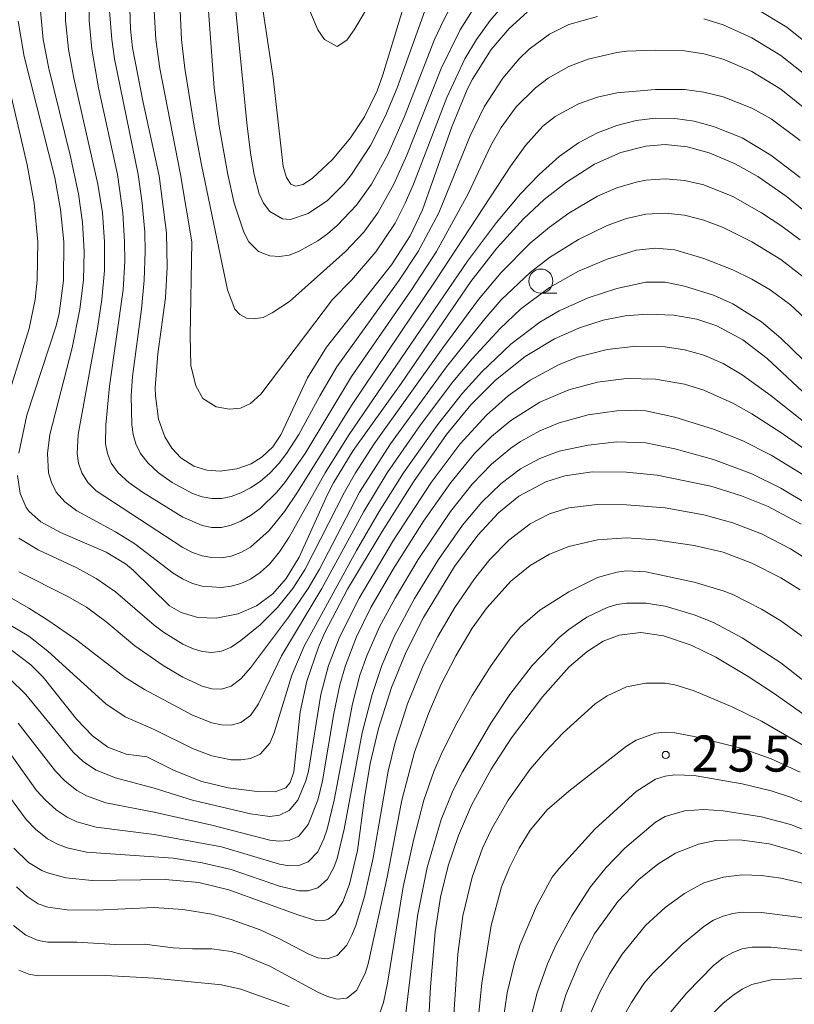
# Model space of a CAD drawing. Units: millimetres. Extents: x -72000 to -70000, y 24000 to 25500.
# Drawn here: x -71854 to -71774, y 24827 to 24929 of the extents above; entities that cross this region are included whole.
import ezdxf

# ---------------------------------------------------------------- set-up
doc = ezdxf.new("R2010")
doc.units = ezdxf.units.MM
for name, color, linetype, lineweight in [('633100_広葉樹林', 7, 'Continuous', 9), ('710100_等高線（計曲線）', 7, 'Continuous', 20), ('710200_等高線（主曲線）', 7, 'Continuous', 9), ('731200_図化機測定による標高点', 7, 'Continuous', 20), ('731207_図化機測定による標高点（注記）', 7, 'Continuous', 20)]:
    doc.layers.add(name, color=color, linetype=linetype, lineweight=lineweight)
doc.styles.add('Style-WORKING', font='txt')

msp = doc.modelspace()

# ---------------------------------------------------------------- linework, layer by layer
at = {"layer": '633100_広葉樹林'}
msp.add_line((-71800.06, 24900.61), (-71798.393, 24900.61), dxfattribs=at)
msp.add_circle((-71800.06, 24901.86), 1.25, dxfattribs=at)
at = {"layer": '710100_等高線（計曲線）', "flags": 128}
for points in [[(-71829.13, 24931.28), (-71827.86, 24922.98), (-71826.82, 24913.75), (-71826.48, 24912.61), (-71826.04, 24911.94), (-71825.56, 24911.72), (-71824.75, 24911.91), (-71823.77, 24912.54), (-71821.72, 24914.5), (-71819.84, 24916.73), (-71818.38, 24918.92), (-71817.08, 24921.61), (-71816.48, 24923.28), (-71813.54, 24933)], [(-71801.48, 24929.8), (-71803.36, 24928.11), (-71805.21, 24925.91), (-71807.15, 24922.84), (-71807.71, 24921.75), (-71809.31, 24917.9), (-71812.35, 24909.26), (-71813.64, 24906.57), (-71815.57, 24903.55), (-71822.33, 24894.98), (-71824.32, 24891.8), (-71827.06, 24885.88), (-71827.92, 24884.64), (-71829, 24883.58), (-71830.17, 24882.87), (-71831.63, 24882.34), (-71833.37, 24882.09), (-71834.78, 24882.2), (-71836.11, 24882.61), (-71837.48, 24883.5), (-71838.41, 24884.51), (-71839.14, 24885.67), (-71839.79, 24887.49), (-71840.11, 24889.92), (-71840.12, 24890.75), (-71839.86, 24894.28), (-71839.05, 24900.12), (-71838.87, 24903.3), (-71838.97, 24906.88), (-71839.73, 24912.81), (-71841.39, 24920.42), (-71842.47, 24926.1), (-71842.69, 24928.04), (-71842.82, 24932.41)], [(-71771.53, 24925.85), (-71774.51, 24928.23), (-71777.72, 24930.2)], [(-71854.35, 24928.88), (-71853.75, 24925.18), (-71850.54, 24912.63), (-71849.95, 24909.28), (-71849.63, 24905.93), (-71849.65, 24901.93), (-71850.12, 24898.5), (-71850.42, 24897.22), (-71853.46, 24887.92), (-71854.3, 24883.96)], [(-71854.42, 24881.65), (-71854.15, 24879.79), (-71853.52, 24878.34), (-71853.21, 24877.91), (-71852.02, 24876.84), (-71849.97, 24875.72), (-71845.23, 24873.69), (-71843.21, 24872.48), (-71842.41, 24871.82), (-71838.63, 24868.12), (-71837.43, 24867.4), (-71835.71, 24866.9), (-71833.79, 24866.84), (-71831.51, 24867.29), (-71829.6, 24868.11), (-71827.92, 24869.36), (-71826.53, 24870.95), (-71825.18, 24873.15), (-71822.21, 24879.67), (-71821.59, 24880.89), (-71819.55, 24884.26), (-71814.57, 24891.23), (-71807.33, 24901.81), (-71804.63, 24905.27), (-71801.85, 24908.31), (-71799.7, 24910.32), (-71797.39, 24912.15), (-71794.47, 24914), (-71791.76, 24915.22), (-71789.17, 24915.89), (-71787.16, 24916.05), (-71784.86, 24915.82), (-71782.57, 24915.2), (-71779.88, 24914.04), (-71777.53, 24912.71), (-71774.57, 24910.68), (-71771.17, 24907.91)], [(-71769.25, 24887), (-71776.56, 24893.82), (-71779.06, 24895.75), (-71781.77, 24897.22), (-71783.86, 24897.91), (-71786.23, 24898.33), (-71789, 24898.43), (-71791.31, 24898.23), (-71793.57, 24897.79), (-71796.06, 24897.01), (-71798.65, 24895.85), (-71801.68, 24894.01), (-71804.77, 24891.55), (-71807.32, 24888.98), (-71809.86, 24885.92), (-71813.3, 24881), (-71816.55, 24875.83), (-71820.16, 24869.84), (-71822.49, 24865.34), (-71823.15, 24863.83), (-71824.38, 24860.29), (-71825.08, 24857.11), (-71825.73, 24850.85), (-71826.09, 24849.76), (-71826.56, 24849.18), (-71827.65, 24848.77), (-71829.52, 24848.81), (-71832.53, 24849.18), (-71835.29, 24849.84), (-71838.16, 24850.99), (-71841.01, 24852.41), (-71843.16, 24852.69), (-71845.06, 24853.41), (-71846.65, 24854.6), (-71848.26, 24856.31), (-71851.76, 24860.68), (-71853.05, 24861.99), (-71855.05, 24863.5)], [(-71854.83, 24842.92), (-71853.29, 24841.45), (-71851.91, 24840.6), (-71851.32, 24840.35), (-71849.4, 24839.84), (-71846.67, 24839.57), (-71839.1, 24839.66), (-71835.59, 24839.36), (-71832.46, 24838.6), (-71825.21, 24835.95), (-71823.43, 24835.42), (-71822.46, 24835.44), (-71822.17, 24835.54), (-71821.42, 24836.11), (-71820.63, 24837.35), (-71819.94, 24839.17), (-71819.1, 24842.69), (-71818.39, 24848.15), (-71817.78, 24851.73), (-71816.93, 24855.35), (-71815.57, 24859.61), (-71814.04, 24863.33), (-71812.25, 24866.9), (-71809.02, 24872.19), (-71806.61, 24875.46), (-71804.47, 24877.78), (-71802.36, 24879.52), (-71799.56, 24881.01), (-71797.57, 24881.62), (-71794.72, 24882.02), (-71791.17, 24882.01), (-71787.96, 24881.67), (-71782.39, 24880.54), (-71779.2, 24879.54), (-71776.46, 24878.42), (-71773, 24876.59)], [(-71812.06, 24818.84), (-71811.51, 24828.51), (-71811.04, 24834.24), (-71810.48, 24837.84), (-71809.7, 24841.08), (-71808.63, 24844.24), (-71807.25, 24847.39), (-71805.23, 24851.13), (-71803.12, 24854.4), (-71799.9, 24858.66), (-71797.12, 24861.76), (-71795.3, 24863.33), (-71793.58, 24864.42), (-71791.91, 24865.07), (-71789.67, 24865.32), (-71787.33, 24865), (-71784.44, 24864.02), (-71781.87, 24862.77), (-71778.52, 24860.77), (-71775.94, 24859.06), (-71763.23, 24850.11)], [(-71798.34, 24824.75), (-71797.45, 24827.68), (-71796.06, 24831.09), (-71794.49, 24834.01), (-71792.07, 24837.37), (-71789.87, 24839.68), (-71787.92, 24841.27), (-71786.06, 24842.4), (-71783.69, 24843.35), (-71781.89, 24843.71), (-71779.39, 24843.79), (-71776.33, 24843.36), (-71773.53, 24842.59), (-71769.78, 24841.16), (-71762.06, 24837.53), (-71754.19, 24833.51), (-71748.24, 24830.13), (-71743.24, 24826.91), (-71738.93, 24823.72)]]:
    msp.add_lwpolyline(points, dxfattribs=at)
at = {"layer": '710200_等高線（主曲線）', "flags": 128}
for points in [[(-71849.48, 24931.95), (-71849.45, 24928.95), (-71849.15, 24925.95), (-71848.58, 24922.95), (-71846.08, 24911.94), (-71845.61, 24908.94), (-71845.39, 24905.94), (-71845.41, 24902.94), (-71845.67, 24899.94), (-71846.11, 24896.93), (-71848.13, 24885.93), (-71848.24, 24883.93), (-71848.1, 24882.93), (-71847.76, 24881.93), (-71847.12, 24880.93), (-71846.26, 24880.05), (-71837.24, 24874.17), (-71836.24, 24873.65), (-71835.24, 24873.3), (-71834.24, 24873.12), (-71833.24, 24873.11), (-71832.23, 24873.28), (-71831.23, 24873.64), (-71830.23, 24874.2), (-71828.3, 24875.92), (-71826.71, 24877.92), (-71825.34, 24879.93), (-71819.75, 24888.93), (-71810.96, 24901.94), (-71803.18, 24913.85), (-71801.66, 24915.95), (-71799.84, 24917.95), (-71798.58, 24918.95), (-71796.16, 24920.26), (-71794.16, 24920.97), (-71792.16, 24921.43), (-71788.15, 24921.75), (-71785.14, 24921.76), (-71783.14, 24921.5), (-71781.13, 24921), (-71778.13, 24919.83), (-71776.12, 24918.73), (-71773.12, 24916.47)], [(-71847.02, 24931.95), (-71846.99, 24928.95), (-71846.72, 24925.95), (-71846.01, 24921.95), (-71844.05, 24912.94), (-71843.49, 24908.94), (-71843.3, 24905.94), (-71843.29, 24903.94), (-71843.47, 24900.94), (-71844.88, 24890.93), (-71845.27, 24886.93), (-71845.28, 24884.93), (-71845.1, 24883.93), (-71844.69, 24882.93), (-71843.97, 24881.93), (-71842.88, 24880.93), (-71841.45, 24879.93), (-71837.24, 24877.32), (-71835.24, 24876.46), (-71834.24, 24876.26), (-71833.24, 24876.26), (-71832.23, 24876.48), (-71831.23, 24876.9), (-71830.23, 24877.48), (-71829.23, 24878.23), (-71827.5, 24879.93), (-71826.65, 24880.93), (-71824.55, 24883.93), (-71819.72, 24891.93), (-71813.5, 24900.94), (-71810.91, 24904.94), (-71807.6, 24910.94), (-71805.26, 24915.95), (-71804.18, 24917.83), (-71802.62, 24919.95), (-71800.63, 24921.95), (-71799.31, 24922.95), (-71797.16, 24924.15), (-71795.16, 24924.92), (-71792.16, 24925.62), (-71791.15, 24925.75), (-71788.15, 24925.85), (-71785.14, 24925.77), (-71783.14, 24925.46), (-71781.13, 24924.92), (-71778.13, 24923.64), (-71775.12, 24921.79), (-71772.12, 24919.39)], [(-71808.61, 24931.95), (-71810.19, 24928.94), (-71811.1, 24926.95), (-71814.22, 24918.95), (-71816, 24914.94), (-71817.64, 24911.94), (-71819.21, 24909.73), (-71821.21, 24907.62), (-71822.21, 24906.77), (-71823.22, 24906.05), (-71825.24, 24904.94), (-71826.22, 24904.56), (-71827.22, 24904.4), (-71828.23, 24904.48), (-71829.39, 24904.94), (-71830.4, 24905.94), (-71830.93, 24906.94), (-71831.92, 24909.94), (-71832.59, 24912.94), (-71833.49, 24917.95), (-71834.01, 24921.95), (-71834.58, 24929.95)], [(-71852.06, 24929.95), (-71851.75, 24926.95), (-71851.18, 24923.95), (-71848.97, 24914.94), (-71848.09, 24910.94), (-71847.67, 24907.94), (-71847.5, 24904.94), (-71847.59, 24901.94), (-71847.94, 24898.94), (-71848.77, 24894.93), (-71851.08, 24885.93), (-71851.31, 24883.93), (-71851.2, 24881.93), (-71850.91, 24880.93), (-71850.4, 24879.93), (-71849.53, 24878.93), (-71848.26, 24877.98), (-71844.26, 24875.79), (-71842.25, 24874.55), (-71838.25, 24871.52), (-71837.29, 24870.92), (-71836.24, 24870.43), (-71835.24, 24870.14), (-71833.24, 24870.01), (-71832.23, 24870.15), (-71831.23, 24870.43), (-71830.23, 24870.88), (-71829.23, 24871.56), (-71828.23, 24872.49), (-71827.22, 24873.72), (-71826.22, 24875.24), (-71822.47, 24881.93), (-71819.99, 24885.93), (-71807.69, 24903.94), (-71804.68, 24907.94), (-71802.17, 24910.92), (-71800.23, 24912.94), (-71798.17, 24914.8), (-71796.16, 24916.21), (-71794.16, 24917.26), (-71792.16, 24918.04), (-71790.15, 24918.54), (-71788.15, 24918.77), (-71786.14, 24918.75), (-71784.14, 24918.47), (-71782.14, 24917.93), (-71779.13, 24916.73), (-71776.17, 24914.94), (-71773.12, 24912.62)], [(-71844.87, 24929.95), (-71844.64, 24926.95), (-71844.36, 24924.95), (-71841.91, 24912.94), (-71841.47, 24909.94), (-71841.22, 24906.94), (-71841.16, 24904.94), (-71841.26, 24901.94), (-71841.56, 24898.94), (-71842.49, 24891.93), (-71842.62, 24889.93), (-71842.55, 24886.93), (-71842.41, 24885.93), (-71842.13, 24884.93), (-71841.64, 24883.93), (-71840.87, 24882.93), (-71839.78, 24881.93), (-71838.38, 24880.93), (-71836.24, 24879.78), (-71835.24, 24879.44), (-71834.24, 24879.26), (-71833.24, 24879.27), (-71832.23, 24879.47), (-71831.23, 24879.84), (-71830.23, 24880.37), (-71829.23, 24881.04), (-71828.23, 24881.89), (-71827.25, 24882.93), (-71826.48, 24883.93), (-71825.22, 24885.9), (-71823.04, 24889.93), (-71821.24, 24892.93), (-71814.78, 24901.94), (-71812.8, 24904.94), (-71810.67, 24908.94), (-71807.39, 24916.95), (-71805.94, 24919.95), (-71804.02, 24922.95), (-71802.32, 24924.95), (-71801.28, 24925.95), (-71799.17, 24927.52), (-71797.16, 24928.51), (-71794.16, 24929.35)], [(-71804.46, 24929.95), (-71805.32, 24928.95), (-71806.76, 24926.95), (-71807.95, 24924.95), (-71809.84, 24920.95), (-71813.29, 24911.94), (-71814.15, 24909.94), (-71815.2, 24907.88), (-71817.2, 24904.88), (-71819.75, 24901.94), (-71821.7, 24899.94), (-71829.16, 24890.1), (-71830.22, 24889.14), (-71831.28, 24888.65), (-71832.41, 24888.55), (-71833.8, 24888.78), (-71835.19, 24889.67), (-71835.92, 24890.96), (-71836.41, 24893.08), (-71836.48, 24896.16), (-71836.33, 24905.94), (-71837.51, 24912.94), (-71839.63, 24923.95), (-71840.05, 24926.95), (-71840.25, 24929.95)], [(-71807.18, 24929.94), (-71808.43, 24927.95), (-71810.42, 24923.95), (-71814, 24914.94), (-71815.32, 24911.94), (-71816.99, 24908.94), (-71818.46, 24906.94), (-71820.34, 24904.94), (-71826.16, 24899.74), (-71827.99, 24898.55), (-71828.92, 24898.08), (-71829.92, 24897.95), (-71830.65, 24898.01), (-71831.35, 24898.38), (-71831.84, 24898.94), (-71832.61, 24900.94), (-71835.33, 24913.94), (-71836.09, 24917.95), (-71837.04, 24923.95), (-71837.38, 24926.95), (-71837.53, 24929.95)], [(-71812.11, 24929.95), (-71814.99, 24921.95), (-71816.22, 24918.95), (-71817.76, 24915.95), (-71819.72, 24912.94), (-71820.53, 24911.94), (-71822.21, 24910.24), (-71824.22, 24908.87), (-71826.07, 24908.27), (-71826.91, 24908.33), (-71828.23, 24909.09), (-71828.87, 24909.94), (-71829.34, 24910.94), (-71829.85, 24912.94), (-71830.18, 24914.94), (-71830.57, 24917.95), (-71831.76, 24929.95)], [(-71824.06, 24929.95), (-71823.23, 24927.95), (-71822.53, 24926.95), (-71821.21, 24926.24), (-71820.21, 24926.88), (-71819.44, 24927.95), (-71818.29, 24929.95)], [(-71783.14, 24929.1), (-71781.13, 24928.48), (-71778.13, 24927.15), (-71775.12, 24925.31), (-71772.15, 24922.95)], [(-71855.98, 24924.95), (-71853.43, 24913.94), (-71852.7, 24909.94), (-71852.33, 24905.94), (-71852.39, 24901.94), (-71852.61, 24899.94), (-71853.23, 24896.93), (-71856.04, 24887.93)], [(-71854.28, 24875.15), (-71852.27, 24873.93), (-71848.26, 24872.06), (-71846.26, 24870.96), (-71844.26, 24869.55), (-71840.25, 24866.11), (-71839.25, 24865.36), (-71837.24, 24864.14), (-71836.24, 24863.66), (-71835.24, 24863.36), (-71834.24, 24863.25), (-71833.24, 24863.39), (-71832.23, 24863.83), (-71831.23, 24864.49), (-71829.23, 24866.14), (-71827.43, 24867.92), (-71825.82, 24869.92), (-71824.54, 24871.92), (-71820.47, 24879.93), (-71819.32, 24881.93), (-71817.37, 24884.93), (-71810.24, 24894.93), (-71806.54, 24899.94), (-71804.18, 24902.76), (-71801.17, 24905.78), (-71799.17, 24907.47), (-71797.16, 24908.92), (-71794.16, 24910.67), (-71792.16, 24911.56), (-71790.15, 24912.15), (-71789.15, 24912.33), (-71787.15, 24912.48), (-71785.14, 24912.32), (-71783.14, 24911.87), (-71780.13, 24910.66), (-71777.13, 24908.96), (-71775.12, 24907.63), (-71773.12, 24906.14)], [(-71854.28, 24871.63), (-71849.27, 24869.13), (-71847.26, 24867.96), (-71845.26, 24866.47), (-71842.25, 24863.94), (-71839.31, 24861.92), (-71837.24, 24860.7), (-71835.24, 24859.75), (-71834.24, 24859.5), (-71833.24, 24859.46), (-71832.23, 24859.75), (-71831.23, 24860.52), (-71830.23, 24861.68), (-71826.27, 24866.92), (-71824.23, 24869.92), (-71823.07, 24871.92), (-71818.9, 24879.93), (-71815.69, 24884.93), (-71809.86, 24892.93), (-71805.89, 24897.94), (-71804.18, 24899.9), (-71801.17, 24902.74), (-71799.17, 24904.29), (-71796.16, 24906.18), (-71793.16, 24907.63), (-71791.15, 24908.35), (-71789.15, 24908.8), (-71787.15, 24908.92), (-71785.14, 24908.7), (-71783.14, 24908.18), (-71781.13, 24907.42), (-71778.13, 24905.95), (-71775.12, 24904.09), (-71772.34, 24901.94)], [(-71858.28, 24870.74), (-71853.27, 24867.88), (-71851.27, 24866.62), (-71848.26, 24864.54), (-71843.26, 24860.65), (-71841.25, 24859.43), (-71836.24, 24856.75), (-71834.24, 24855.95), (-71833.24, 24855.73), (-71832.23, 24855.7), (-71831.23, 24855.98), (-71830.23, 24856.72), (-71829.41, 24857.91), (-71827, 24862.92), (-71822.8, 24869.92), (-71818.45, 24877.92), (-71816.03, 24881.93), (-71812.57, 24886.93), (-71809.19, 24891.38), (-71807.18, 24893.77), (-71804.28, 24896.93), (-71802.17, 24898.93), (-71799.17, 24901.19), (-71796.16, 24902.89), (-71793.16, 24904.15), (-71790.15, 24905.06), (-71788.15, 24905.28), (-71786.14, 24905.1), (-71783.14, 24904.22), (-71780.13, 24903.04), (-71778.13, 24902.05), (-71776.22, 24900.94), (-71774.12, 24899.38), (-71772.12, 24897.51)], [(-71856.28, 24866.74), (-71853.27, 24864.95), (-71851.27, 24863.41), (-71845.26, 24857.92), (-71843.26, 24856.59), (-71840.25, 24855.25), (-71836.24, 24853.27), (-71834.24, 24852.52), (-71832.23, 24852.1), (-71831.23, 24852.09), (-71830.23, 24852.24), (-71829.23, 24852.7), (-71828.23, 24853.84), (-71827.78, 24854.91), (-71825.94, 24860.92), (-71824.66, 24863.92), (-71819.21, 24873.86), (-71816.86, 24877.92), (-71814.34, 24881.93), (-71810.81, 24886.93), (-71808.19, 24890.21), (-71806.18, 24892.43), (-71803.18, 24895.29), (-71800.17, 24897.57), (-71798.17, 24898.76), (-71795.16, 24900.12), (-71792.16, 24901.1), (-71789.15, 24901.73), (-71787.15, 24901.73), (-71785.14, 24901.33), (-71782.14, 24900.38), (-71780.13, 24899.5), (-71777.13, 24897.61), (-71775.14, 24895.93), (-71768.11, 24889.1)], [(-71855.28, 24860.57), (-71853.58, 24858.91), (-71848.64, 24852.91), (-71847.56, 24851.91), (-71846.26, 24851.03), (-71844.26, 24850.23), (-71840.25, 24849.16), (-71836.24, 24847.92), (-71830.23, 24846.5), (-71828.23, 24846.21), (-71827.22, 24846.34), (-71826.22, 24846.85), (-71825.31, 24847.91), (-71824.46, 24849.91), (-71824.19, 24850.91), (-71822.93, 24858.91), (-71822.11, 24861.92), (-71820.94, 24864.92), (-71818.93, 24868.92), (-71815.36, 24874.92), (-71811.47, 24880.93), (-71808.46, 24884.93), (-71805.71, 24887.93), (-71803.46, 24889.93), (-71801.17, 24891.57), (-71798.17, 24893.18), (-71796.16, 24893.97), (-71793.16, 24894.75), (-71790.15, 24895.08), (-71787.15, 24895.01), (-71785.14, 24894.72), (-71783.14, 24894.15), (-71781.13, 24893.28), (-71779.13, 24892.11), (-71776.14, 24889.93), (-71770.11, 24885.14)], [(-71854.37, 24855.91), (-71850.5, 24850.91), (-71849.53, 24849.91), (-71848.27, 24848.91), (-71847.26, 24848.35), (-71845.26, 24847.65), (-71840.25, 24846.67), (-71834.24, 24845.32), (-71828.23, 24843.77), (-71827.22, 24843.64), (-71826.22, 24843.71), (-71825.22, 24844.18), (-71824.22, 24845.38), (-71823.22, 24847.91), (-71822.74, 24849.91), (-71821.57, 24856.91), (-71820.94, 24859.91), (-71820.36, 24861.92), (-71819.21, 24864.87), (-71817.71, 24867.92), (-71815.39, 24871.92), (-71812.24, 24876.92), (-71809.43, 24880.93), (-71806.94, 24883.93), (-71805.18, 24885.71), (-71803.18, 24887.38), (-71800.17, 24889.27), (-71797.16, 24890.55), (-71794.16, 24891.36), (-71791.15, 24891.75), (-71788.15, 24891.68), (-71785.14, 24891.14), (-71783.14, 24890.51), (-71780.13, 24889.17), (-71778.13, 24888.05), (-71775.12, 24886.11), (-71771.11, 24883.31)], [(-71856.74, 24854.91), (-71852.45, 24848.91), (-71851.54, 24847.91), (-71850.42, 24846.91), (-71849.27, 24846.15), (-71848.26, 24845.67), (-71846.26, 24845.12), (-71840.25, 24844.36), (-71833.24, 24843.07), (-71827.22, 24841.26), (-71826.22, 24841.09), (-71825.22, 24841.11), (-71824.22, 24841.49), (-71823.22, 24842.55), (-71822.59, 24843.91), (-71822.26, 24844.91), (-71821.55, 24847.91), (-71819.64, 24857.91), (-71818.85, 24860.92), (-71818.14, 24862.92), (-71816.81, 24865.92), (-71815.21, 24868.92), (-71812.81, 24872.92), (-71809.45, 24877.92), (-71807.18, 24880.75), (-71805.18, 24882.83), (-71803.18, 24884.51), (-71802.17, 24885.2), (-71800.17, 24886.31), (-71798.17, 24887.14), (-71795.16, 24887.95), (-71792.16, 24888.38), (-71790.15, 24888.44), (-71789.15, 24888.36), (-71786.14, 24887.72), (-71782.14, 24886.47), (-71779.13, 24885.3), (-71776.12, 24883.78), (-71772.12, 24881.3)], [(-71855.28, 24848.25), (-71853.52, 24845.91), (-71852.57, 24844.91), (-71851.32, 24843.91), (-71850.27, 24843.33), (-71849.27, 24842.95), (-71847.26, 24842.51), (-71838.25, 24841.87), (-71835.24, 24841.4), (-71832.23, 24840.7), (-71827.22, 24838.98), (-71825.22, 24838.5), (-71824.22, 24838.49), (-71823.22, 24838.81), (-71822.21, 24839.72), (-71821.58, 24840.9), (-71821.21, 24841.85), (-71820.48, 24844.91), (-71818.64, 24854.91), (-71817.59, 24858.91), (-71816.59, 24861.92), (-71815.29, 24864.92), (-71813.2, 24868.86), (-71810.69, 24872.92), (-71808.19, 24876.49), (-71806.18, 24878.87), (-71804.18, 24880.82), (-71802.17, 24882.33), (-71800.17, 24883.42), (-71798.17, 24884.17), (-71795.16, 24884.82), (-71792.16, 24885.15), (-71789.15, 24885.04), (-71786.14, 24884.41), (-71782.14, 24883.3), (-71778.13, 24881.81), (-71775.12, 24880.32), (-71772.12, 24878.53)], [(-71854.54, 24838.9), (-71853.43, 24837.9), (-71852.27, 24837.14), (-71851.27, 24836.78), (-71849.27, 24836.5), (-71846.26, 24836.48), (-71840.25, 24836.75), (-71837.24, 24836.56), (-71834.24, 24836.08), (-71832.23, 24835.51), (-71829.23, 24834.43), (-71827.22, 24833.51), (-71824.22, 24831.93), (-71823.22, 24831.53), (-71822.21, 24831.44), (-71821.21, 24831.77), (-71820.21, 24832.85), (-71819.7, 24833.9), (-71819.28, 24834.9), (-71818.38, 24837.9), (-71817.48, 24841.91), (-71815.93, 24850.91), (-71815.2, 24853.89), (-71813.9, 24857.91), (-71812.27, 24861.92), (-71810.77, 24864.92), (-71809.01, 24867.92), (-71806.96, 24870.92), (-71805.35, 24872.92), (-71803.4, 24874.92), (-71801.17, 24876.64), (-71799.17, 24877.67), (-71797.16, 24878.28), (-71794.16, 24878.64), (-71791.15, 24878.62), (-71787.15, 24878.3), (-71783.14, 24877.58), (-71780.13, 24876.74), (-71777.13, 24875.58), (-71774.12, 24874.04), (-71772.12, 24872.76)], [(-71773.12, 24869.76), (-71775.12, 24871.01), (-71778.13, 24872.55), (-71781.13, 24873.67), (-71784.14, 24874.37), (-71788.15, 24874.95), (-71791.15, 24875.18), (-71794.16, 24874.98), (-71797.16, 24874.29), (-71799.17, 24873.48), (-71801.17, 24872.31), (-71803.18, 24870.66), (-71805.64, 24867.92), (-71807.18, 24865.78), (-71808.91, 24862.92), (-71810.46, 24859.91), (-71811.74, 24856.91), (-71813.18, 24852.91), (-71814.5, 24847.91), (-71816.02, 24839.9), (-71817.99, 24830.9), (-71818.31, 24829.9), (-71819.21, 24828.12), (-71820.21, 24827.34), (-71821.21, 24827.22), (-71822.21, 24827.51), (-71823.22, 24827.95), (-71828.23, 24830.65), (-71831.23, 24831.92), (-71832.23, 24832.18), (-71834.24, 24832.48), (-71836.24, 24832.46), (-71838.25, 24832.58), (-71841.25, 24832.94), (-71844.26, 24832.93), (-71848.26, 24833.15), (-71851.27, 24833.17), (-71852.27, 24833.33), (-71853.56, 24833.9), (-71854.84, 24834.9)], [(-71817.2, 24824.62), (-71816.42, 24826.9), (-71816, 24828.9), (-71814.35, 24838.9), (-71813.27, 24843.91), (-71812.23, 24847.91), (-71811.19, 24850.9), (-71810.3, 24852.91), (-71808.8, 24855.91), (-71807.18, 24858.8), (-71805.22, 24861.92), (-71803.18, 24864.79), (-71802.17, 24865.91), (-71800.17, 24867.66), (-71797.16, 24869.57), (-71794.16, 24871.04), (-71792.16, 24871.61), (-71791.15, 24871.73), (-71789.15, 24871.63), (-71784.14, 24870.56), (-71781.13, 24869.67), (-71780.13, 24869.28), (-71777.13, 24867.77), (-71775.12, 24866.55), (-71772.12, 24864.37)], [(-71814.18, 24824.9), (-71812.88, 24835.9), (-71811.88, 24840.9), (-71810.41, 24845.91), (-71809.19, 24848.9), (-71808.19, 24850.86), (-71805.24, 24855.91), (-71803.28, 24858.91), (-71800.96, 24861.92), (-71798.17, 24864.81), (-71797.16, 24865.64), (-71795.27, 24866.92), (-71793.17, 24867.92), (-71792.16, 24868.23), (-71791.15, 24868.4), (-71789.15, 24868.4), (-71787.15, 24868.06), (-71784.14, 24867.18), (-71782.14, 24866.36), (-71779.13, 24864.8), (-71775.12, 24862.19), (-71767.13, 24855.91)], [(-71772.12, 24853.23), (-71777.13, 24856.11), (-71780.13, 24857.59), (-71784.14, 24859.29), (-71786.14, 24859.89), (-71787.15, 24860.07), (-71789.15, 24860.07), (-71791.15, 24859.68), (-71793.16, 24858.75), (-71794.41, 24857.91), (-71797.74, 24854.91), (-71799.65, 24852.91), (-71801.17, 24851.13), (-71803.46, 24847.91), (-71805.2, 24844.91), (-71806.12, 24842.91), (-71807.21, 24839.9), (-71808.17, 24835.9), (-71808.67, 24831.9), (-71809.49, 24819.89)], [(-71807.2, 24818.89), (-71806.2, 24828.9), (-71805.23, 24834.9), (-71804.16, 24838.9), (-71803.33, 24840.9), (-71802.32, 24842.91), (-71801.17, 24844.79), (-71799.41, 24846.91), (-71797.16, 24848.85), (-71791.15, 24853.52), (-71790.15, 24854.14), (-71788.15, 24854.88), (-71787.15, 24854.98), (-71786.14, 24854.9), (-71784.14, 24854.52), (-71779.13, 24853.27), (-71776.12, 24852.2), (-71773.12, 24850.82)], [(-71804.28, 24822.89), (-71803.56, 24827.9), (-71802.84, 24830.9), (-71802.2, 24832.9), (-71800.52, 24836.9), (-71798.87, 24839.9), (-71798.17, 24840.82), (-71794.44, 24844.91), (-71790.15, 24848.81), (-71788.15, 24850.09), (-71787.15, 24850.41), (-71786.14, 24850.56), (-71784.14, 24850.48), (-71779.13, 24849.6), (-71776.12, 24848.88), (-71774.12, 24848.24), (-71771.11, 24846.99), (-71760.09, 24841.08), (-71751.07, 24836.55), (-71745.06, 24833.35), (-71740.05, 24830.26), (-71736.05, 24827.3), (-71733.27, 24824.9)], [(-71801.21, 24824.9), (-71800.43, 24827.9), (-71799.36, 24830.9), (-71798.46, 24832.9), (-71796.84, 24835.9), (-71794.9, 24838.9), (-71793.27, 24840.9), (-71791.33, 24842.91), (-71788.15, 24845.62), (-71787.15, 24846.2), (-71785.14, 24846.82), (-71783.14, 24846.95), (-71781.13, 24846.81), (-71777.13, 24846.18), (-71774.12, 24845.39), (-71771.11, 24844.22), (-71767.11, 24842.29), (-71753.08, 24835.14), (-71747.17, 24831.9), (-71742.06, 24828.72), (-71740.05, 24827.33), (-71737.05, 24825.02)], [(-71794.84, 24825.9), (-71793.96, 24827.9), (-71792.89, 24829.9), (-71791.6, 24831.9), (-71789.19, 24834.9), (-71787.15, 24836.75), (-71785.14, 24838.23), (-71783.14, 24839.32), (-71781.13, 24839.92), (-71779.13, 24840.15), (-71777.13, 24840.09), (-71775.12, 24839.8), (-71773.12, 24839.34), (-71769.11, 24838.09), (-71763.1, 24835.63), (-71758.09, 24833.23), (-71754.08, 24831.1), (-71749.07, 24828.1), (-71744.41, 24824.9)], [(-71791.18, 24825.9), (-71790.63, 24826.9), (-71789.31, 24828.9), (-71788.47, 24829.9), (-71785.38, 24832.9), (-71783.14, 24834.79), (-71782.14, 24835.43), (-71781.13, 24835.86), (-71780.13, 24836.14), (-71779.13, 24836.28), (-71777.13, 24836.25), (-71771.11, 24835.49), (-71769.11, 24835.08), (-71765.1, 24833.91), (-71760.09, 24831.86), (-71756.08, 24829.83), (-71751.07, 24826.76), (-71747.22, 24823.9)], [(-71786.57, 24825.9), (-71784.89, 24827.9), (-71782.14, 24830.73), (-71781.13, 24831.53), (-71780.13, 24832.09), (-71779.13, 24832.46), (-71778.13, 24832.62), (-71776.12, 24832.63), (-71768.11, 24831.8), (-71765.1, 24831.14), (-71762.1, 24830.17), (-71759.11, 24828.9), (-71756.08, 24827.27), (-71753.08, 24825.33)], [(-71854.28, 24830.24), (-71853.27, 24829.84), (-71852.27, 24829.65), (-71845.26, 24829.7), (-71840.25, 24829.43), (-71833.24, 24828.73), (-71831.23, 24828.27), (-71826.22, 24826.47)], [(-71759.09, 24826.22), (-71761.09, 24827.16), (-71764.1, 24828.22), (-71767.11, 24828.94), (-71770.11, 24829.31), (-71773.12, 24829.39), (-71776.12, 24829.23), (-71778.13, 24828.75), (-71779.13, 24828.28), (-71780.13, 24827.63), (-71781.13, 24826.81), (-71783.14, 24824.82)]]:
    msp.add_lwpolyline(points, dxfattribs=at)
at = {"layer": '731200_図化機測定による標高点'}
msp.add_circle((-71787.09, 24852.61), 0.375, dxfattribs=at)

# ---------------------------------------------------------------- texts
at = {"layer": '731207_図化機測定による標高点（注記）', "style": 'Style-WORKING'}
for s, p in [('2', (-71784.405, 24850.882)), ('5', (-71780.655, 24850.882)), ('5', (-71776.905, 24850.882))]:
    msp.add_text(s, height=3.75, dxfattribs=at).set_placement(p)

doc.saveas('drawing.dxf')
